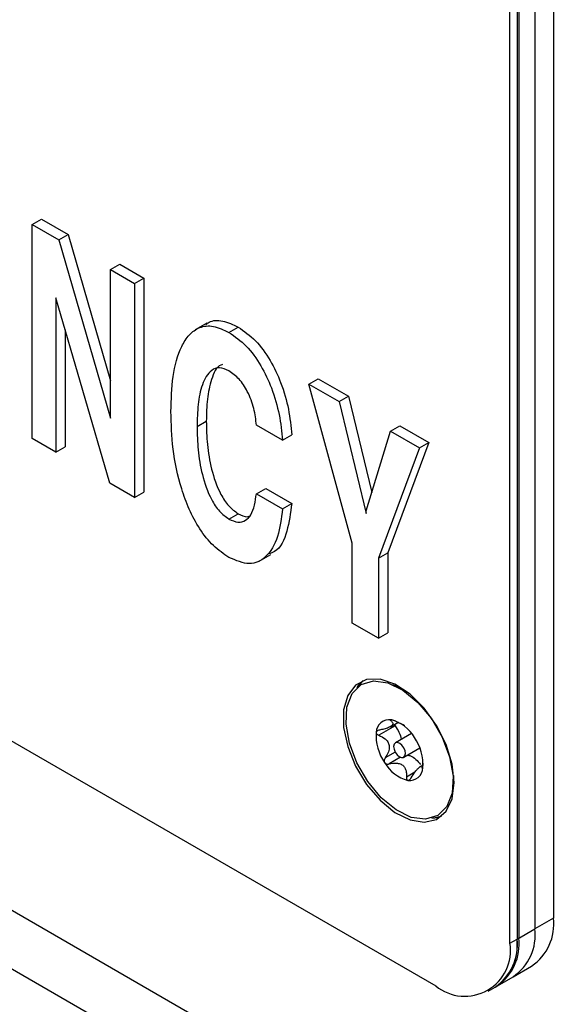
# Paper-space layout 'SIGNAGE' of a CAD drawing. Units: inches. Extents: x 0.3 to 22, y 0.2 to 16.9.
# Drawn here: x 19.6 to 19.7, y 7.5 to 7.8 of the extents above; entities that cross this region are included whole.
import ezdxf

# ---------------------------------------------------------------- set-up
doc = ezdxf.new("R2010")
doc.units = ezdxf.units.IN
doc.header["$MEASUREMENT"] = 0

psp = doc.layouts.new('SIGNAGE')

# ---------------------------------------------------------------- linework, layer by layer
at = {"color": 7, "linetype": 'Continuous', "lineweight": 25}
for p, q in [((19.68713900299279, 8.342733350509848), (19.68713900299279, 7.564731835301037)), ((19.68271958561038, 8.340420705534191), (19.68271958561038, 7.562180559951591)), ((19.67847694492326, 8.338322452623402), (19.67847694492326, 7.559731335616124)), ((19.67887292472073, 8.338513467597968), (19.67887292472073, 7.559959929887435)), ((19.67677988864841, 7.558751645881937), (19.67677988864841, 8.337514709877652)), ((19.79320502017077, 7.430720395408473), (18.98003222180624, 7.900155059706532)), ((19.78878560278836, 7.41932980648003), (18.97561280442383, 7.888764470778089)), ((19.34224767046906, 7.731459464436455), (19.65910221911875, 7.548543226982577)), ((19.56287541149155, 7.730147683121539), (19.56508512018275, 7.731423320796264)), ((19.56287541149155, 7.679113882378681), (19.56287541149155, 7.730147683121539)), ((19.56287541149155, 7.730147683121539), (19.56923186517859, 7.726478180515566)), ((19.56508512018275, 7.731423320796264), (19.5714415738698, 7.727753818190289)), ((19.56923186517859, 7.726478180515566), (19.5714415738698, 7.727753818190289)), ((19.5714415738698, 7.727753818190289), (19.581572946571, 7.692841401099781)), ((19.56923186517859, 7.726478180515566), (19.581572946571, 7.683951171231953)), ((19.581572946571, 7.719353825873884), (19.5837826552622, 7.720629463548607)), ((19.5837826552622, 7.720629463548607), (19.58944857498325, 7.717358597715984)), ((19.581572946571, 7.719353825873884), (19.58723886629204, 7.716082960041261)), ((19.581572946571, 7.683951171231953), (19.581572946571, 7.719353825873884)), ((19.58723886629204, 7.716082960041261), (19.58944857498325, 7.717358597715984)), ((19.58723886629204, 7.716082960041261), (19.58723886629204, 7.665049159298402)), ((19.58944857498325, 7.717358597715984), (19.58944857498325, 7.666324796973124)), ((19.5813516215819, 7.668447793327612), (19.56854133121259, 7.712625792001347)), ((19.56854133121259, 7.712625792001347), (19.56854133121259, 7.675843016546058)), ((19.60449962165806, 7.706583312575672), (19.60173748579405, 7.704988765482268)), ((19.5707510399038, 7.705005316210771), (19.5707510399038, 7.677118654220781)), ((19.60978214438216, 7.704377561603119), (19.61199185307336, 7.705653199277841)), ((19.62885504664313, 7.692058450500644), (19.63106475533434, 7.693334088175368)), ((19.63106475533434, 7.693334088175368), (19.6382799499791, 7.689168844966637)), ((19.63919535013403, 7.654111209954732), (19.62885504664313, 7.692058450500644)), ((19.62885504664313, 7.692058450500644), (19.6360702412879, 7.687893207291914)), ((19.6360702412879, 7.687893207291914), (19.6382799499791, 7.689168844966637)), ((19.6360702412879, 7.687893207291914), (19.64254178396928, 7.66117569790201)), ((19.6382799499791, 7.689168844966637), (19.64384764587379, 7.6661828314811)), ((19.602168564757, 7.681916658849461), (19.60437827344821, 7.683192296524186)), ((19.62256587575277, 7.67867784466057), (19.61633336405962, 7.682275797076456)), ((19.64251522497058, 7.661814640230896), (19.6483139396851, 7.680825070656731)), ((19.6483139396851, 7.680825070656731), (19.6505236483763, 7.682100708331453)), ((19.6483139396851, 7.680825070656731), (19.65520157334599, 7.676848924378947)), ((19.6505236483763, 7.682100708331453), (19.6574112820372, 7.678124562053671)), ((19.56854133121259, 7.675843016546058), (19.56287541149155, 7.679113882378681)), ((19.62256587575277, 7.67867784466057), (19.62477558444397, 7.679953482335293)), ((19.56854133121259, 7.675843016546058), (19.5707510399038, 7.677118654220781)), ((19.65520157334599, 7.676848924378947), (19.64542786182719, 7.650513257538847)), ((19.6574112820372, 7.678124562053671), (19.64763757051839, 7.651788895213571)), ((19.65520157334599, 7.676848924378947), (19.6574112820372, 7.678124562053671)), ((19.58723886629204, 7.665049159298402), (19.5813516215819, 7.668447793327612)), ((19.61633336405962, 7.665918809658872), (19.61854307275082, 7.667194447333595)), ((19.61854307275082, 7.667194447333595), (19.62477558444397, 7.66359649491771)), ((19.58723886629204, 7.665049159298402), (19.58944857498325, 7.666324796973124)), ((19.61633336405962, 7.665918809658872), (19.62256587575277, 7.662320857242986)), ((19.62256587575277, 7.662320857242986), (19.62477558444397, 7.66359649491771)), ((19.64254178396928, 7.66117569790201), (19.64251522497058, 7.661814640230896)), ((19.60978214438216, 7.659886555827292), (19.61199185307336, 7.661162193502016)), ((19.63919535013403, 7.635055319613248), (19.63919535013403, 7.654111209954732)), ((19.61697058972345, 7.649827328259431), (19.61973272558746, 7.651421875352836)), ((19.64542786182719, 7.650513257538847), (19.64763757051839, 7.651788895213571)), ((19.64542786182719, 7.650513257538847), (19.64542786182719, 7.631457367197362)), ((19.64763757051839, 7.651788895213571), (19.64763757051839, 7.632733004872087)), ((19.64542786182719, 7.631457367197362), (19.63919535013403, 7.635055319613248)), ((19.64542786182719, 7.631457367197362), (19.64763757051839, 7.632733004872087)), ((19.65054753368144, 7.619643016385444), (19.64888182805176, 7.620366279995636)), ((19.6516687118717, 7.6190921906428), (19.65054753368144, 7.619643016385446)), ((19.64941780555551, 7.610556624174039), (19.64551574287744, 7.608304017392567)), ((19.64826969432276, 7.610343900643791), (19.65006784026869, 7.611381948202911)), ((19.64864097376196, 7.61196902989451), (19.64835821868298, 7.611805798861877)), ((19.65331100973512, 7.608733840264321), (19.64946191978026, 7.606511807930673)), ((19.64941980739349, 7.604291616233806), (19.64701502194485, 7.602903363144038)), ((19.65067969457356, 7.603059054083604), (19.64795132691212, 7.60148400095859)), ((19.65144925826137, 7.603069263702709), (19.65529834821622, 7.605291296036353)), ((19.65605844152094, 7.601209738741512), (19.65533913788132, 7.600794493589107)), ((19.65411753516505, 7.599483045500617), (19.65210213634832, 7.59831958052873)), ((19.65598905692594, 7.600464427593159), (19.65588091712112, 7.600401999812629)), ((19.65588091712112, 7.600401999812629), (19.65591554881705, 7.600306691144805)), ((19.663363497383, 7.597442710657011), (19.66344717434888, 7.598689084436077)), ((19.66315683992859, 7.595638554845809), (19.663363497383, 7.597442710657011)), ((19.65818236424886, 7.588547873510706), (19.66044768103529, 7.588997645600041)), ((19.68713900299279, 7.564731835301037), (19.68271958561038, 7.562180559951591)), ((19.67847694492326, 7.559731335616124), (19.68271958561038, 7.562180559951592)), ((19.67677988864841, 7.558751645881937), (19.67847694492326, 7.559731335616124)), ((19.67887292472073, 7.559959929887435), (19.67847694492326, 7.559731335616124)), ((19.67754090023866, 7.550734439789858), (19.68196031762108, 7.553285715139305)), ((19.67329825955155, 7.548285215454391), (19.67754090023866, 7.55073443978986)), ((19.6716012032767, 7.547305525720204), (19.67329825955155, 7.548285215454391)), ((19.67329825955155, 7.548285215454391), (19.67369423934901, 7.548513809725701))]:
    psp.add_line(p, q, dxfattribs=at)
at = {"color": 7, "linetype": 'Continuous', "lineweight": 25, "flags": 128}
for points in [[(19.66352163650117, 7.59702575237599), (19.66302998454652, 7.60144020340612), (19.6615914922589, 7.606094904062194), (19.65931284603061, 7.610644636490392), (19.65636304262829, 7.614751967850156), (19.65296085547584, 7.618112276164321), (19.64935860923039, 7.620476342737613), (19.64582346601678, 7.621668835567179), (19.64261761123496, 7.621601312915138), (19.63997880846829, 7.620278782627699), (19.63810276564625, 7.617799330726106), (19.63712862028263, 7.614346846815164), (19.63712862028263, 7.610177385832483), (19.63810276564625, 7.605600177625135), (19.63997880846829, 7.600954692786525), (19.64261761123496, 7.596585465675452), (19.64582346601678, 7.592816541878862), (19.64935860923039, 7.589927445233067), (19.65296085547584, 7.58813244681955), (19.65636304262829, 7.587564673459069), (19.65931284603061, 7.588266234304381), (19.6615914922589, 7.590185097797016), (19.66302998454652, 7.593178950609943), (19.66352163650117, 7.59702575237599)], [(19.66241255860594, 7.60315899440628), (19.66321422317041, 7.598592674900461), (19.66298225907461, 7.594528469225978), (19.66173545867002, 7.591295635155817), (19.65957483031042, 7.589156077679936), (19.65667541525574, 7.588283131020596), (19.65327210687025, 7.588747516124521), (19.64964062095906, 7.590511611272396), (19.64607515891344, 7.593432499966817), (19.64286457326369, 7.597273549176959), (19.64026896656507, 7.601723579939411), (19.63849861943564, 7.606422077227154), (19.63769695487116, 7.610988396732974), (19.63792891896696, 7.615052602407457), (19.63917571937155, 7.618285436477619), (19.64133634773115, 7.620424993953497), (19.64423576278583, 7.621297940612838), (19.64763907117133, 7.620833555508913), (19.65127055708251, 7.619069460361038), (19.65483601912814, 7.616148571666616), (19.65804660477789, 7.612307522456476), (19.6606422114765, 7.607857491694023), (19.66241255860594, 7.60315899440628)], [(19.64177614394759, 7.621341200982916), (19.64063233272378, 7.620153748785828), (19.64025380846838, 7.619604407914336)], [(19.64177614394759, 7.621341200982916), (19.64167586474314, 7.621258472361886), (19.64025380846838, 7.619604407914336)], [(19.64914263448761, 7.604969689880432), (19.64943438847429, 7.604265116263074), (19.64988161098697, 7.603640533009818), (19.65041621645218, 7.603191027259109), (19.65095681603404, 7.602985032186718), (19.65142110834677, 7.60305390867506), (19.65173840909457, 7.603387170903157), (19.65186041211493, 7.603934082717808), (19.65176854355396, 7.604611381753002), (19.65147678956728, 7.605315955370361), (19.6510295670546, 7.605940538623617), (19.65049496158939, 7.606390044374325), (19.64995436200754, 7.606596039446718), (19.64949006969481, 7.606527162958374), (19.649172768947, 7.606193900730277), (19.64905076592664, 7.605646988915626), (19.64914263448761, 7.604969689880432)], [(19.65818236424886, 7.588547873510706), (19.65960621374772, 7.588737533667706), (19.66044768103529, 7.588997645600041)]]:
    psp.add_lwpolyline(points, dxfattribs=at)
at = {"color": 7, "linetype": 'Continuous', "lineweight": 25}
for centre, radius, start, end in [((19.64801666095951, 7.608929851254135), 0.00311310247202563, 81.98587686644153, 178.301000806184), ((19.64624879502223, 7.603368065743336), 0.008920505344565965, 29.64919731578944, 75.70974384173078), ((19.65584489036814, 7.608169901978118), 0.01097310918437243, 175.545519993353, 215.4849203223792), ((19.64506628767363, 7.601411169655326), 0.01097310918422044, 355.5455199930316, 35.48492032248168), ((19.65466238301964, 7.606213005890345), 0.008920505344919604, 209.6491973167818, 255.7097438406625), ((19.65289451708209, 7.600651220379263), 0.003113102472043492, 261.9858768668786, 358.3010008061291), ((19.67524686409368, 7.563217734586744), 0.01198813866156577, 304.0563508350566, 7.255829558310562), ((19.67082744670757, 7.560666459238967), 0.01198813866501396, 304.0563508451895, 7.255829548167958), ((19.66600302946275, 7.557003465959421), 0.01091772993571307, 230.796714764288, 9.214036990457416), ((19.66658480602414, 7.558217234901825), 0.01198813866156303, 304.0563508350709, 7.255829558342183), ((19.66622689736324, 7.558379167182847), 0.01232444825112316, 305.0133328779127, 6.298847515491389), ((19.66698078581792, 7.558445829174812), 0.01198813866501742, 304.0563508451988, 7.255829548161604)]:
    psp.add_arc(centre, radius, start, end, dxfattribs=at)
for points, knots in [([(19.604305360034, 7.706291649945645), (19.60454454459479, 7.706480583303714), (19.60559004066588, 7.707306427091047), (19.60825282431256, 7.707402078604744), (19.61074528920937, 7.706236262396869), (19.61199185307336, 7.705653199277841)], [0, 0, 0, 0, 0.1291328373856201, 0.5644506220939751, 1, 1, 1, 1]), ([(19.59593605306385, 7.685514611265347), (19.5960200611518, 7.688361144318197), (19.59618794311293, 7.694049662685315), (19.59782237711241, 7.700190504774169), (19.60021734844464, 7.70391685741286), (19.60269522127667, 7.705787870550853), (19.60600997054369, 7.70617981386888), (19.60852453020035, 7.704978418855637), (19.60978214438216, 7.704377561603119)], [0, 0, 0, 0, 0.2503760817132747, 0.5003521522743751, 0.6255135131070013, 0.7504937929057537, 0.8752137203596562, 1, 1, 1, 1]), ([(19.60978214438216, 7.704377561603119), (19.61118850040706, 7.703405699368212), (19.61400103929852, 7.701462094559463), (19.61754417782662, 7.696512358839493), (19.6202023649353, 7.690832931179173), (19.6219395887739, 7.684713545205962), (19.62235701972542, 7.680690647865323), (19.62256587575277, 7.67867784466057)], [0, 0, 0, 0, 0.1862675163788731, 0.3725120984688742, 0.5592388008538552, 0.7794709934030807, 1, 1, 1, 1]), ([(19.61199185307336, 7.705653199277841), (19.61339820909827, 7.704681337042935), (19.61621074798973, 7.702737732234185), (19.61975388651782, 7.697787996514216), (19.62241207362651, 7.692108568853897), (19.62414929746511, 7.685989182880685), (19.62456672841663, 7.681966285540047), (19.62477558444397, 7.679953482335293)], [0, 0, 0, 0, 0.1862675163788731, 0.3725120984688742, 0.5592388008538552, 0.7794709934030807, 1, 1, 1, 1]), ([(19.60978214438216, 7.695217648649272), (19.60899610015324, 7.695555765781863), (19.60742182431302, 7.696232940950155), (19.60496419989519, 7.695204053248602), (19.60325183786069, 7.692045654355124), (19.60230006115762, 7.687266465906828), (19.60221241289945, 7.683700579175857), (19.602168564757, 7.681916658849461)], [0, 0, 0, 0, 0.1244306283940473, 0.2492075189382111, 0.4986486755400921, 0.7491869804494803, 0.9999999999999999, 0.9999999999999999, 0.9999999999999999, 0.9999999999999999]), ([(19.60822204332813, 7.696723806027901), (19.60810605167496, 7.696689629103709), (19.60674463238794, 7.69628848710343), (19.60552707894407, 7.69318144129072), (19.604493335808, 7.688577174981823), (19.6044166415763, 7.684987911587074), (19.60437827344821, 7.683192296524186)], [0, 0, 0, 0, 0.03001386762444796, 0.3522792989529092, 0.6759621907252154, 1, 1, 1, 1]), ([(19.61633336405962, 7.682275797076456), (19.6161838620658, 7.683580811220486), (19.61588534529984, 7.686186586513959), (19.6144588283686, 7.690064714785614), (19.61230151589301, 7.693438028111395), (19.61062182776423, 7.694624517471271), (19.60978214438216, 7.695217648649272)], [0, 0, 0, 0, 0.2809288556003268, 0.5609421740722061, 0.7805130881826446, 1, 1, 1, 1]), ([(19.60978214438216, 7.650726642873446), (19.60852628137317, 7.651576124755495), (19.60601521885638, 7.653274639718868), (19.60270788027115, 7.657485769627045), (19.6002164603324, 7.662202588657043), (19.59782856878433, 7.668685785307102), (19.5961874006046, 7.676701880299895), (19.59601988121411, 7.682575434166753), (19.59593605306385, 7.685514611265347)], [0, 0, 0, 0, 0.1247891217149378, 0.2495123144799495, 0.374483876513111, 0.4996522366334373, 0.7496216565378818, 1, 1, 1, 1]), ([(19.60437827344821, 7.683192296524186), (19.60442163209218, 7.681361407621885), (19.60450829931357, 7.677701743958535), (19.60547159873155, 7.671836156164819), (19.60716200767309, 7.666703876721479), (19.60963670943428, 7.662861060837905), (19.61120746072194, 7.661728009752983), (19.61199185307336, 7.661162193502016)], [0, 0, 0, 0, 0.2507924894724332, 0.5012953869622818, 0.7507342324180113, 0.8755231569128045, 1, 1, 1, 1]), ([(19.602168564757, 7.681916658849461), (19.60221192340097, 7.680085769947163), (19.60229859062237, 7.676426106283812), (19.60326189004034, 7.670560518490094), (19.60495229898188, 7.665428239046754), (19.60742700074308, 7.661585423163182), (19.60899775203073, 7.66045237207826), (19.60978214438216, 7.659886555827292)], [0, 0, 0, 0, 0.2507924894724332, 0.5012953869622818, 0.7507342324180113, 0.8755231569128045, 1, 1, 1, 1]), ([(19.60978214438216, 7.659886555827292), (19.61052216632761, 7.659550891230716), (19.61200291438944, 7.658879242634534), (19.61380534174923, 7.659461240365808), (19.61566361045043, 7.661437964898396), (19.61605727397156, 7.664071687362693), (19.61633336405962, 7.665918809658872)], [0, 0, 0, 0, 0.1864463697920739, 0.3730701533956297, 0.5603120247098571, 1, 1, 1, 1]), ([(19.62256587575277, 7.662320857242986), (19.62227760452264, 7.66002547110115), (19.62170193813615, 7.655441674635205), (19.61901623285, 7.650751736173581), (19.61486806992553, 7.648555069048936), (19.61147601882121, 7.650003397249324), (19.60978214438216, 7.650726642873446)], [0, 0, 0, 0, 0.2810295593420466, 0.5612050528050134, 0.7808807938971891, 1, 1, 1, 1]), ([(19.62477558444397, 7.66359649491771), (19.62446393666353, 7.661350409783442), (19.62384158821914, 7.656865065503884), (19.62190794531868, 7.652465064751893), (19.61976863111392, 7.651720565651929), (19.61930186651726, 7.651558127698059)], [0, 0, 0, 0, 0.4395244061071046, 0.8777130708809566, 1, 1, 1, 1]), ([(19.61199185307336, 7.661162193502016), (19.61275661286019, 7.660759115800321), (19.61372990833271, 7.660246126350708), (19.61446946525713, 7.660489183767723), (19.61462792074643, 7.660541260600042)], [0, 0, 0, 0, 0.785742673651876, 1, 1, 1, 1]), ([(19.64835821868298, 7.611805798861877), (19.64857024939744, 7.611605845200054), (19.64889920902149, 7.611295622779738), (19.64887830145175, 7.610838547420355), (19.64852087646224, 7.610465657751885), (19.64777093576814, 7.610077912231991), (19.6468025733659, 7.609766734109229), (19.64603528833171, 7.60962868598701), (19.6457066883142, 7.609569565043221)], [0, 0, 0, 0, 0.256400504467119, 0.3977980915241058, 0.5405384238316434, 0.662950398408814, 0.8556540267989485, 1, 1, 1, 1]), ([(19.64845068096779, 7.612012550336713), (19.64841572208566, 7.612016011277058), (19.64833113281865, 7.61202438564114), (19.64825271949359, 7.612005149503892), (19.64822720363115, 7.611946854866948), (19.64828113815986, 7.611871705113259), (19.64834513136379, 7.611816988927975), (19.64835821868298, 7.611805798861877)], [0, 0, 0, 0, 0.1445370205694169, 0.3497331688275873, 0.5734876095994205, 0.9127734907630095, 0.9999999999999999, 0.9999999999999999, 0.9999999999999999, 0.9999999999999999]), ([(19.649485469087, 7.611651984327113), (19.64934138200838, 7.611715847564289), (19.64910725612122, 7.611819618403456), (19.64876340761982, 7.611941408483351), (19.64856122965356, 7.611995459392336), (19.64847122992085, 7.612009373446718), (19.64845068096779, 7.612012550336713)], [0, 0, 0, 0, 0.4097775966160129, 0.6658441844225204, 0.9237047493233591, 1, 1, 1, 1]), ([(19.64923854474229, 7.61090320608583), (19.64926328498648, 7.610837398871968), (19.64930904945385, 7.610715668784462), (19.64938357052958, 7.61060668937754), (19.64941780555551, 7.610556624174039)], [0, 0, 0, 0, 0.5405994130926483, 0.9999999999999999, 0.9999999999999999, 0.9999999999999999, 0.9999999999999999]), ([(19.64941780555551, 7.610556624174039), (19.64972623165093, 7.610059173731647), (19.65035100086142, 7.609051503742728), (19.65081814235305, 7.607874923357682), (19.6508652238254, 7.607340125313637), (19.65086674919198, 7.607322798687637)], [0, 0, 0, 0, 0.4854341043046828, 0.9833288641828926, 1, 1, 1, 1]), ([(19.65173161638652, 7.610538379492347), (19.65168685543288, 7.610566264847066), (19.6512669409436, 7.610827864824998), (19.65046517883415, 7.611197159148104), (19.6497791470313, 7.611515645861587), (19.649485469087, 7.611651984327112)], [0, 0, 0, 0, 0.06387870326111438, 0.5992632165161322, 1, 1, 1, 1]), ([(19.64490492707533, 7.60902215095816), (19.64490281189371, 7.609001557318729), (19.64489449324936, 7.608920566088151), (19.64493008368453, 7.608773156128725), (19.64506504025708, 7.608574228913296), (19.6452721720196, 7.608412503667556), (19.64544749676789, 7.608334414157897), (19.64551574287744, 7.608304017392567)], [0, 0, 0, 0, 0.07016401211065731, 0.2759429532697818, 0.4899509878303479, 0.8014606546032119, 1, 1, 1, 1]), ([(19.6457066883142, 7.609569565043221), (19.64557457272278, 7.609541243897061), (19.64534155337648, 7.609491292374353), (19.64508482908835, 7.609337328764519), (19.64494495863759, 7.609177554302309), (19.64491657567807, 7.60906737107244), (19.64490492707533, 7.60902215095816)], [0, 0, 0, 0, 0.3502998851128505, 0.6178426737084254, 0.843159453681077, 1, 1, 1, 1]), ([(19.64551574287744, 7.608304017392567), (19.64604656291878, 7.608057410766403), (19.64687003606818, 7.607674844323371), (19.64769670658932, 7.606791719838167), (19.64803150902897, 7.605926742476619), (19.64800053467255, 7.604868187355573), (19.64763092540964, 7.603844661153926), (19.64719965397309, 7.603185540093325), (19.64701502194485, 7.602903363144038)], [0, 0, 0, 0, 0.2564589476422565, 0.3978505724253307, 0.5405846554119509, 0.662991705238476, 0.8557230557719749, 1, 1, 1, 1]), ([(19.6523676086392, 7.603599416091217), (19.65259783950946, 7.603552256237085), (19.6532383697797, 7.60342105178967), (19.65436371496807, 7.602645591838329), (19.65511743242081, 7.601763823909094), (19.65548985848119, 7.601328125684445)], [0, 0, 0, 0, 0.2211016115529024, 0.6151315626522849, 1, 1, 1, 1]), ([(19.64701502194485, 7.602903363144038), (19.64694682400405, 7.60279039291081), (19.64682384258099, 7.602586673562633), (19.64676936504459, 7.602258591529238), (19.64680329835939, 7.601993517960109), (19.64687816694862, 7.601857619322743), (19.64690983512834, 7.601800136438182)], [0, 0, 0, 0, 0.3365806049972884, 0.6069561821701517, 0.8337489407856777, 0.9999999999999999, 0.9999999999999999, 0.9999999999999999, 0.9999999999999999]), ([(19.64690983512834, 7.601800136438182), (19.64692388935119, 7.601780203466979), (19.64698447902744, 7.601694269702868), (19.64712979403759, 7.601569069949902), (19.64739053013898, 7.601456948487711), (19.64767668765554, 7.601430157002762), (19.64787225242872, 7.601468498138475), (19.64795132691212, 7.60148400095859)], [0, 0, 0, 0, 0.06224842642169841, 0.26836147697645, 0.4815539135758348, 0.7903719786118808, 1, 1, 1, 1]), ([(19.64795132691212, 7.60148400095859), (19.64853850121222, 7.601592342946417), (19.64944938145036, 7.601760413271795), (19.6506523893816, 7.60153948123284), (19.65140265182029, 7.601080809568204), (19.65192296500306, 7.600295242253109), (19.65212776302739, 7.599355457275036), (19.65210981820557, 7.598630095101341), (19.65210213634832, 7.59831958052873)], [0, 0, 0, 0, 0.2564700110247572, 0.3978605069688696, 0.5405934067332461, 0.6629995251238349, 0.8557361243517946, 1, 1, 1, 1]), ([(19.65322938675234, 7.598165765993942), (19.65355403841113, 7.598675539795145), (19.65405772622774, 7.599466439351453), (19.65478926558137, 7.600333753707529), (19.65526275688651, 7.600773647033803), (19.65561536114289, 7.600932015110587), (19.65579597130228, 7.600788433543409), (19.65585544620379, 7.60051787157354), (19.65588091712112, 7.600401999812629)], [0, 0, 0, 0, 0.2564005044752803, 0.397798091523898, 0.5405384238330906, 0.662950398407239, 0.8556540268011179, 1, 1, 1, 1]), ([(19.65600625096629, 7.600558920675234), (19.65600928323571, 7.60058004390072), (19.65602120855517, 7.600663117393204), (19.65603906094862, 7.600841379536799), (19.6560574377042, 7.601128824326189), (19.65606738836155, 7.601415868345609), (19.65607060893555, 7.601597029645337), (19.65607186255788, 7.60166754746326)], [0, 0, 0, 0, 0.07016458070214415, 0.2759434998042613, 0.4899515944546563, 0.8014614564555821, 1, 1, 1, 1]), ([(19.65210213634832, 7.59831958052873), (19.65210436682326, 7.598173825292005), (19.65210799110419, 7.597936988771181), (19.65223044954286, 7.597687392948092), (19.65235574620052, 7.597588959311333), (19.65244102580872, 7.597572320348542), (19.65246049707382, 7.597568521296666)], [0, 0, 0, 0, 0.4097773975328925, 0.6658440226472169, 0.9237046257793766, 1, 1, 1, 1]), ([(19.65593140956729, 7.600318282857533), (19.65593792401521, 7.600320062098926), (19.65595427337217, 7.600324527473886), (19.65598163971789, 7.600413847395971), (19.65599908946223, 7.600516706527412), (19.65600625096629, 7.600558920675234)], [0, 0, 0, 0, 0.2808520259434696, 0.7048563559005937, 1, 1, 1, 1]), ([(19.65246049707382, 7.597568521296666), (19.65249924092952, 7.597567245389743), (19.6525929886556, 7.597564158103498), (19.65275850090488, 7.597633675350494), (19.65296819813575, 7.597798295587155), (19.65312485807658, 7.597995018927629), (19.65321163905311, 7.598136775216485), (19.65322938675234, 7.598165765993942)], [0, 0, 0, 0, 0.1445369174579542, 0.3497330636384999, 0.5734874883087011, 0.9127733280203794, 1, 1, 1, 1])]:
    psp.add_open_spline(points, degree=3, knots=knots, dxfattribs=at)

doc.saveas('drawing.dxf')
